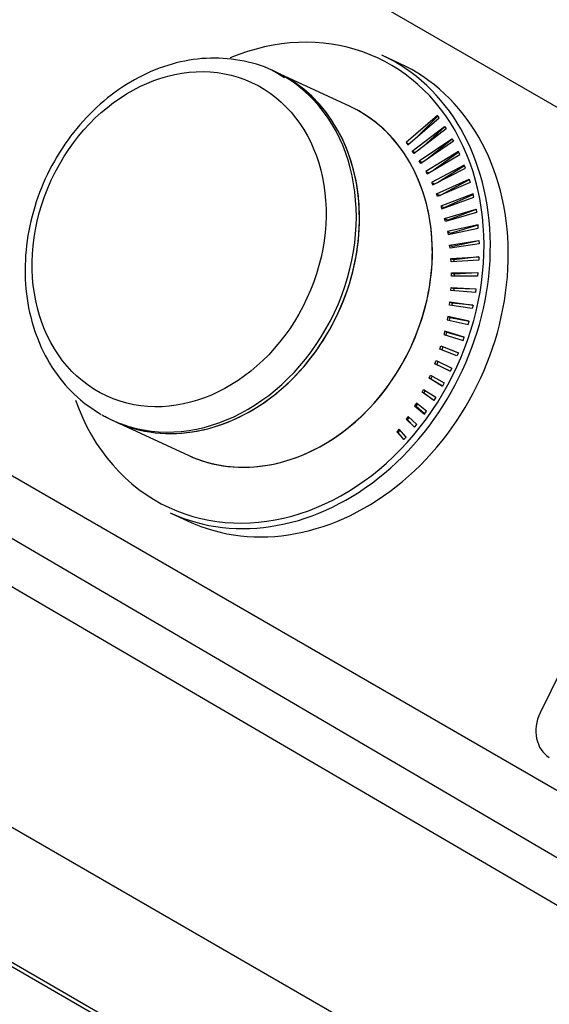
# Model space of a CAD drawing. Units: inches. Extents: x 0.2 to 10.8, y 0.2 to 8.2.
# Drawn here: x 6.4 to 6.7, y 5.6 to 6 of the extents above; entities that cross this region are included whole.
import ezdxf

# ---------------------------------------------------------------- set-up
doc = ezdxf.new("R2010")
doc.units = ezdxf.units.IN
doc.header["$MEASUREMENT"] = 0
doc.layers.add('Default', color=7, linetype='Continuous')
doc.layers.add('DV2_Default', color=7, linetype='Continuous')

# ---------------------------------------------------------------- blocks, each defined once
blk = doc.blocks.new('SE1')
at = {"layer": 'DV2_Default', "color": 7, "linetype": 'Continuous'}
for p, q in [((8.04407, 5.18981), (6.20933, 6.2491)), ((6.58781, 6.00864), (6.57941, 6.01253)), ((6.0763, 6.00633), (7.91376, 4.94548)), ((6.53024, 6.00441), (6.52874, 6.00511)), ((6.56433, 5.98865), (6.53024, 6.00441)), ((6.60547, 5.98419), (6.5908, 5.97164)), ((6.59161, 5.97055), (6.60628, 5.9831)), ((6.59626, 5.97454), (6.60562, 5.98398)), ((6.60628, 5.9831), (6.60547, 5.98419)), ((6.07523, 5.98013), (7.91721, 4.90208)), ((6.59373, 5.96754), (6.6088, 5.97915)), ((6.60955, 5.978), (6.59456, 5.96645)), ((6.60894, 5.97893), (6.59887, 5.96977)), ((6.6088, 5.97915), (6.60955, 5.978)), ((6.5908, 5.97164), (6.59161, 5.97055)), ((6.5908, 5.97164), (6.59215, 5.97102)), ((6.597, 5.963), (6.61231, 5.9734)), ((6.61299, 5.97218), (6.59776, 5.96184)), ((6.61244, 5.97318), (6.60125, 5.96421)), ((6.61231, 5.9734), (6.61299, 5.97218)), ((6.59456, 5.96645), (6.59373, 5.96754)), ((6.59373, 5.96754), (6.59513, 5.96689)), ((6.61538, 5.96743), (6.60005, 5.95805)), ((6.60403, 5.95893), (6.61548, 5.96722)), ((6.61602, 5.96604), (6.61538, 5.96743)), ((6.59776, 5.96184), (6.597, 5.963)), ((6.597, 5.963), (6.59846, 5.96232)), ((6.60067, 5.95694), (6.61602, 5.96604)), ((6.60005, 5.95805), (6.60067, 5.95694)), ((6.60005, 5.95805), (6.60146, 5.9574)), ((6.61809, 5.96106), (6.60273, 5.95293)), ((6.60329, 5.95176), (6.61863, 5.9596)), ((6.6056, 5.95294), (6.61816, 5.96085)), ((6.61863, 5.9596), (6.61809, 5.96106)), ((6.60273, 5.95293), (6.60329, 5.95176)), ((6.60273, 5.95293), (6.60423, 5.95224)), ((6.60511, 5.94753), (6.62036, 5.95441)), ((6.62081, 5.9529), (6.6056, 5.94631)), ((6.62042, 5.95421), (6.60671, 5.9468)), ((6.62036, 5.95441), (6.62081, 5.9529)), ((6.08395, 5.95203), (7.92724, 4.87605)), ((6.6056, 5.94631), (6.60511, 5.94753)), ((6.60511, 5.94753), (6.60671, 5.9468)), ((6.60671, 5.9468), (6.60671, 5.94679)), ((6.62219, 5.94752), (6.60717, 5.94189)), ((6.60757, 5.94061), (6.62254, 5.94597)), ((6.60871, 5.94117), (6.62224, 5.94734)), ((6.62254, 5.94597), (6.62219, 5.94752)), ((6.60717, 5.94189), (6.60757, 5.94061)), ((6.60717, 5.94189), (6.60871, 5.94117)), ((6.60875, 5.94103), (6.60871, 5.94117)), ((6.60888, 5.936), (6.62358, 5.94042)), ((6.62382, 5.93884), (6.60921, 5.93468)), ((6.6236, 5.94026), (6.61037, 5.93532)), ((6.62358, 5.94042), (6.62382, 5.93884)), ((6.60921, 5.93468), (6.60888, 5.936)), ((6.60888, 5.936), (6.61037, 5.93532)), ((6.61037, 5.93532), (6.61044, 5.93503)), ((6.6245, 5.93316), (6.61024, 5.92991)), ((6.61024, 5.92991), (6.61049, 5.92854)), ((6.61024, 5.92991), (6.61167, 5.92924)), ((6.61049, 5.92854), (6.62464, 5.93154)), ((6.61167, 5.92924), (6.62451, 5.93301)), ((6.62464, 5.93154), (6.6245, 5.93316)), ((6.61123, 5.92362), (6.62496, 5.92576)), ((6.61175, 5.92881), (6.61167, 5.92924)), ((6.62496, 5.92562), (6.61261, 5.92298)), ((6.62496, 5.92576), (6.625, 5.92412)), ((6.6114, 5.92222), (6.61123, 5.92362)), ((6.61123, 5.92362), (6.61261, 5.92298)), ((6.625, 5.92412), (6.6114, 5.92222)), ((6.61184, 5.91726), (6.62495, 5.91815)), ((6.61193, 5.91573), (6.61184, 5.91726)), ((6.61184, 5.91726), (6.61316, 5.91665)), ((6.62488, 5.91661), (6.61193, 5.91573)), ((6.62495, 5.91804), (6.61316, 5.91665)), ((6.61316, 5.91665), (6.61321, 5.91581)), ((6.62495, 5.91815), (6.62488, 5.91661)), ((6.61206, 5.91055), (6.62449, 5.9107)), ((6.61208, 5.9091), (6.61206, 5.91055)), ((6.61206, 5.91055), (6.61332, 5.90997)), ((6.62432, 5.90905), (6.61208, 5.9091)), ((6.62448, 5.9106), (6.61332, 5.90997)), ((6.61332, 5.90997), (6.61332, 5.90909)), ((6.62449, 5.9107), (6.62432, 5.90905)), ((6.61182, 5.90236), (6.61191, 5.90383)), ((6.62329, 5.90146), (6.61182, 5.90236)), ((6.61191, 5.90383), (6.62355, 5.90311)), ((6.61191, 5.90383), (6.61311, 5.90328)), ((6.61311, 5.90328), (6.61303, 5.90227)), ((6.62354, 5.90303), (6.61311, 5.90328)), ((6.62355, 5.90311), (6.62329, 5.90146)), ((6.61115, 5.89554), (6.61133, 5.89702)), ((6.6218, 5.8939), (6.61115, 5.89554)), ((6.61133, 5.89702), (6.62216, 5.89553)), ((6.61133, 5.89702), (6.61247, 5.8965)), ((6.61247, 5.8965), (6.61232, 5.89536)), ((6.62215, 5.89547), (6.61247, 5.8965)), ((6.62216, 5.89553), (6.6218, 5.8939)), ((6.61034, 5.89016), (6.61007, 5.88867)), ((6.61007, 5.88867), (6.61987, 5.88639)), ((6.62032, 5.888), (6.61034, 5.89016)), ((6.61034, 5.89016), (6.61141, 5.88966)), ((6.61118, 5.88842), (6.61141, 5.88966)), ((6.61141, 5.88966), (6.62031, 5.88795)), ((6.61987, 5.88639), (6.62032, 5.888)), ((6.60893, 5.88327), (6.60857, 5.88179)), ((6.60857, 5.88179), (6.61749, 5.87897)), ((6.61804, 5.88056), (6.60893, 5.88327)), ((6.60893, 5.88327), (6.60994, 5.8828)), ((6.60961, 5.88146), (6.60994, 5.8828)), ((6.60994, 5.8828), (6.61803, 5.88053)), ((6.61749, 5.87897), (6.61804, 5.88056)), ((6.60666, 5.87492), (6.6071, 5.87639)), ((6.61463, 5.87171), (6.60666, 5.87492)), ((6.6071, 5.87639), (6.61529, 5.87324)), ((6.6071, 5.87639), (6.60805, 5.87595)), ((6.60805, 5.87595), (6.60761, 5.87454)), ((6.61528, 5.87323), (6.60805, 5.87595)), ((6.61529, 5.87324), (6.61463, 5.87171)), ((6.60432, 5.86811), (6.60486, 5.86955)), ((6.61147, 5.86456), (6.60432, 5.86811)), ((6.60432, 5.86811), (6.6052, 5.8677)), ((6.60486, 5.86955), (6.61219, 5.86607)), ((6.60574, 5.86913), (6.6052, 5.8677)), ((6.6052, 5.8677), (6.61147, 5.86457)), ((6.61219, 5.86607), (6.61147, 5.86456)), ((6.60157, 5.86138), (6.60219, 5.86279)), ((6.60785, 5.85764), (6.60157, 5.86138)), ((6.60157, 5.86138), (6.60239, 5.861)), ((6.60219, 5.86279), (6.60865, 5.85909)), ((6.60299, 5.86234), (6.60239, 5.861)), ((6.60239, 5.861), (6.60786, 5.85766)), ((6.59841, 5.85479), (6.59906, 5.85607)), ((6.59906, 5.85607), (6.6048, 5.85247)), ((6.60865, 5.85909), (6.60785, 5.85764)), ((6.60385, 5.85095), (6.59841, 5.85479)), ((6.59841, 5.85479), (6.59917, 5.85443)), ((6.59979, 5.85561), (6.59917, 5.85443)), ((6.59917, 5.85443), (6.60387, 5.85098)), ((6.6048, 5.85247), (6.60385, 5.85095)), ((6.59564, 5.8497), (6.59485, 5.84836)), ((6.59485, 5.84836), (6.59949, 5.84453)), ((6.59485, 5.84836), (6.59555, 5.84803)), ((6.59555, 5.84803), (6.59625, 5.8492)), ((6.59952, 5.84457), (6.59555, 5.84803)), ((6.60044, 5.84586), (6.59564, 5.8497)), ((6.59177, 5.84343), (6.5909, 5.84213)), ((6.5909, 5.84213), (6.59479, 5.8384)), ((6.5909, 5.84213), (6.59155, 5.84183)), ((6.59155, 5.84183), (6.5923, 5.84294)), ((6.59581, 5.83967), (6.59177, 5.84343)), ((6.59949, 5.84453), (6.60044, 5.84586)), ((6.4532, 5.84172), (6.4547, 5.84103)), ((6.4547, 5.84103), (6.48879, 5.82527)), ((6.59483, 5.83845), (6.59155, 5.84183)), ((6.59479, 5.8384), (6.59581, 5.83967)), ((6.58752, 5.8374), (6.58658, 5.83616)), ((6.58658, 5.83616), (6.58977, 5.8326)), ((6.58658, 5.83616), (6.58717, 5.83588)), ((6.58717, 5.83588), (6.58797, 5.83691)), ((6.58983, 5.83266), (6.58717, 5.83588)), ((6.59086, 5.83379), (6.58752, 5.8374)), ((6.58977, 5.8326), (6.59086, 5.83379)), ((6.13522, 5.80777), (7.96997, 4.74848)), ((6.48037, 5.79832), (6.48877, 5.79443)), ((6.68168, 5.76209), (6.65358, 5.70476)), ((7.96294, 4.68911), (6.1282, 5.7484)), ((6.76642, 5.37795), (6.15321, 5.73199))]:
    blk.add_line(p, q, dxfattribs=at)
for centre, major_axis, ratio, start_param, end_param in [((6.52864, 5.906), (-0.04866, -0.10526), 0.815378, 0, 3.862759), ((6.52989, 5.90542), (-0.04952, -0.10711), 0.815378, 0, 3.141593), ((6.53829, 5.90153), (-0.04952, -0.10711), 0.815378, 0, 3.141593), ((6.49247, 5.92272), (0.03777, 0.08169), 0.815378, 3.067713, 6.283185), ((6.49247, 5.92272), (-0.03777, -0.08169), 0.815378, 0, 3.141593), ((6.49097, 5.92342), (-0.03777, -0.08169), 0.815378, 3.064252, 3.141593), ((6.49097, 5.92342), (-0.03777, -0.08169), 0.815378, 0.065068, 3.064252), ((6.52656, 5.90696), (-0.03777, -0.08169), 0.815378, 0, 3.141593), ((6.52656, 5.90696), (0.03777, 0.08169), 0.815378, 3.141593, 6.283185), ((6.52864, 5.906), (-0.04866, -0.10526), 0.815378, 5.583521, 6.283185), ((6.49097, 5.92342), (-0.03777, -0.08169), 0.815378, 6.209306, 6.283185), ((6.49097, 5.92342), (-0.03777, -0.08169), 0.815378, 0, 0.065068), ((6.6649, 5.69823), (0.0051, 0.0152), 0.809271, 1.408447, 2.979243)]:
    blk.add_ellipse(centre, major_axis=major_axis, ratio=ratio, start_param=start_param, end_param=end_param, dxfattribs=at)
blk.add_ellipse((6.4846, 5.92636), major_axis=(-0.03392, -0.07337), ratio=0.815378, dxfattribs=at)
blk.add_open_spline([(6.53391, 6.00187), (6.53179, 6.00326), (6.52584, 6.00709), (6.51305, 6.01059), (6.49729, 6.01162), (6.48113, 6.00885), (6.46544, 6.00254), (6.45077, 5.99289), (6.43774, 5.98027), (6.42691, 5.96521), (6.41878, 5.94833), (6.41371, 5.93034), (6.41195, 5.91199), (6.41361, 5.89409), (6.41869, 5.87737), (6.4269, 5.86275), (6.43723, 5.85147), (6.44443, 5.84671), (6.44805, 5.8444)], degree=3, knots=[0, 0, 0, 0, 0.02847, 0.092927, 0.157193, 0.221703, 0.286778, 0.352466, 0.418627, 0.485091, 0.551745, 0.618541, 0.68546, 0.752449, 0.819363, 0.88594, 0.951877, 1, 1, 1, 1], dxfattribs=at)

msp = doc.modelspace()

# ---------------------------------------------------------------- block references
at = {"layer": 'Default'}
msp.add_blockref('SE1', (0, 0), dxfattribs=at)

doc.saveas('drawing.dxf')
